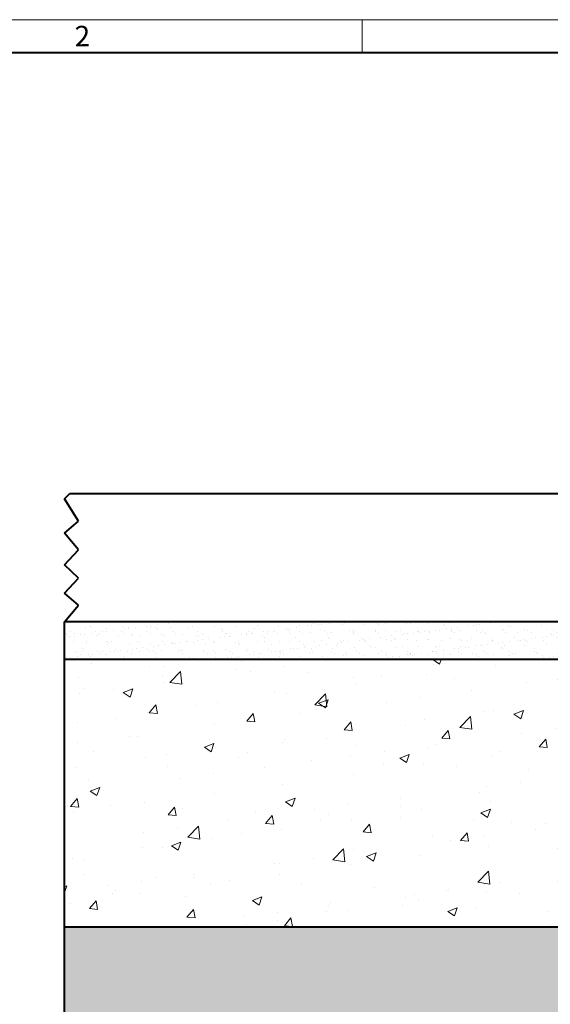
# Model space of a CAD drawing. Units: millimetres. Extents: x 0 to 14956, y 0 to 2100.
# Drawn here: x 647 to 1143, y 1180 to 2100 of the extents above; entities that cross this region are included whole.
import ezdxf

# ---------------------------------------------------------------- set-up
doc = ezdxf.new("R2010")
doc.units = ezdxf.units.MM
doc.header["$LTSCALE"] = 0.5
doc.layers.get('0').update_dxf_attribs({"lineweight": 40, "plot": 0})
for name, color, linetype, lineweight in [('HAURATON_ConstructionSite_Contour', 7, 'Continuous', 40), ('HAURATON_ConstructionSite_Hatching', 8, 'Continuous', 15), ('HAURATON_Frame_LOGO', 1, 'Continuous', 20)]:
    doc.layers.add(name, color=color, linetype=linetype, lineweight=lineweight)
doc.styles.add('Hauraton_Platzhalter', font='arial.ttf', dxfattribs={"width": 0.948})

# ---------------------------------------------------------------- blocks, each defined once
blk = doc.blocks.new('WBLOCK_FrameLogo_M15zu1')
at = {"linetype": 'Continuous'}
for p, q in [((4455, 3149.5), (0, 3149.5)), ((1451.4, 3149.5), (1451.4, 3103))]:
    blk.add_line(p, q, dxfattribs=at)
at = {"linetype": 'Continuous', "lineweight": 40}
blk.add_line((4408.4, 3103), (46.6, 3103), dxfattribs=at)
at = {"insert": (1048.2, 3140.9), "char_height": 28.7, "attachment_point": 1, "style": 'Hauraton_Platzhalter'}
blk.add_mtext('2', dxfattribs=at)

msp = doc.modelspace()

# ---------------------------------------------------------------- hatches: boundary and pattern name
at = {"layer": 'HAURATON_ConstructionSite_Hatching'}
h = msp.add_hatch(dxfattribs=at)
h.set_pattern_fill('AR-SAND', color=256, scale=0.3)
h.set_pattern_definition([(37.5, (821.32, 1165.556), (-0.48, 14.6824), [0, -11.5824, 0, -12.954, 0, -12.3825]), (7.5, (821.32, 1165.556), (13.4857, 21.50475), [0, -6.2484, 0, -10.4394, 0, -4.0005]), (327.5, (811.948, 1165.556), (23.72977, 0.04312), [0, -3.81, 0, -13.716, 0, -17.907]), (317.5, (811.948, 1165.556), (22.9067, 6.6879), [0, -1.905, 0, -8.9916, 0, -10.287])])
h.paths.add_polyline_path([(689.311, 1502.053), (689.311, 1537.053), (1187.311, 1537.053), (1187.311, 1652.053), (1203.311, 1652.053), (1203.311, 1526.06), (1183.311, 1502.053)])
h = msp.add_hatch(dxfattribs=at)
h.set_pattern_fill('AR-CONC', color=256, scale=0.5)
h.set_pattern_definition([(50, (821.32, 1165.556), (91.0923, -7.9695), [9.525, -104.775]), (355, (821.32, 1165.56), (-17.622, 95.5284), [7.62, -83.8203]), (100.4514, (828.91, 1164.89), (73.4706, 87.559), [8.095, -89.045]), (46.184, (821.32, 1190.96), (135.5395, -21.021), [14.287, -157.162]), (96.636, (832.62, 1189.2), (118.702, 123.713), [12.143, -133.568]), (351.184, (821.32, 1190.96), (118.702, 123.713), [11.43, -125.73]), (21, (834.02, 1184.606), (75.807, -51.1326), [9.525, -104.775]), (326, (834.02, 1184.61), (30.901, 92.094), [7.62, -83.82]), (71.4514, (840.34, 1180.345), (106.708, 40.9614), [8.095, -89.045]), (37.5, (821.32, 1165.556), (1.5443, 42.2775), [0, -82.804, 0, -85.09, 0, -84.1375]), (7.5, (821.32, 1165.556), (33.4098, 50.0903), [0, -48.514, 0, -80.899, 0, -32.0675]), (327.5, (793, 1165.556), (67.7953, -2.8644), [0, -31.75, 0, -99.06, 0, -131.445]), (317.5, (780.3, 1165.556), (74.0646, 12.7132), [0, -41.275, 0, -65.786, 0, -93.345])])
h.paths.add_polyline_path([(1183.311, 1502.053), (689.311, 1502.053), (689.311, 1252.053), (1183.311, 1251.053)])
h.paths.add_polyline_path([(2228.821, 1502.053), (1735.311, 1502.053), (1735.311, 1252.053), (2229.802, 1252.053)])
h = msp.add_hatch(dxfattribs=at)
h.set_pattern_fill('AR-CONC', color=256, scale=0.3, angle=90)
h.set_pattern_definition([(140, (821.32, 1165.556), (4.7817, 54.6554), [5.715, -62.865]), (85, (821.32, 1165.556), (-57.317, -10.573), [4.572, -50.2922]), (190.4514, (821.72, 1170.11), (-52.5353, 44.0824), [4.857, -53.427]), (136.184, (806.08, 1165.556), (12.6127, 81.3237), [8.5725, -94.2975]), (186.6356, (807.13, 1172.33), (-74.228, 71.2212), [7.2855, -80.1407]), (81.184, (806.08, 1165.56), (-74.228, 71.2212), [6.858, -75.438]), (111, (809.89, 1173.176), (30.6796, 45.4843), [5.715, -62.865]), (56, (809.89, 1173.176), (-55.2564, 18.5406), [4.572, -50.292]), (161.4514, (812.447, 1176.966), (-24.5768, 64.025), [4.857, -53.427]), (127.5, (821.32, 1165.556), (-25.3665, 0.92658), [0, -49.6824, 0, -51.054, 0, -50.4825]), (97.5, (821.32, 1165.556), (-30.05417, 20.0459), [0, -29.1084, 0, -48.5394, 0, -19.2405]), (57.5, (821.32, 1148.564), (1.71862, 40.67718), [0, -19.05, 0, -59.436, 0, -78.867]), (47.5, (821.32, 1140.944), (-7.62795, 44.43875), [0, -24.765, 0, -39.4716, 0, -56.007])])
h.paths.add_polyline_path([(1183.311, 1251.553), (689.311, 1252.553), (689.311, 617.053), (1459.311, 617.053), (1459.311, 737.074), (1183.311, 737.074)])
h.paths.add_polyline_path([(2229.802, 1252.053), (1735.311, 1252.053), (1735.311, 737.074), (1459.311, 737.074), (1459.311, 617.053), (2228.821, 617.053)])

# ---------------------------------------------------------------- linework, layer by layer
at = {"layer": 'HAURATON_ConstructionSite_Contour'}
for p, q in [((689.311, 1652.053), (694.311, 1657.053)), ((694.311, 1657.053), (1182.311, 1657.053)), ((702.549, 1631.145), (689.311, 1652.053)), ((689.311, 1620.014), (702.549, 1631.145)), ((702.549, 1604.271), (689.311, 1620.014)), ((689.311, 1590.401), (702.549, 1604.271)), ((702.549, 1577.767), (689.311, 1590.401)), ((689.311, 1563.896), (702.549, 1577.767)), ((702.549, 1552.688), (689.311, 1563.896)), ((689.311, 1537.053), (702.549, 1552.688)), ((1187.311, 1537.053), (689.311, 1537.053))]:
    msp.add_line(p, q, dxfattribs=at)
for points in [[(2229.311, 617.053), (689.311, 617.053), (689.311, 1537.053)], [(1183.311, 1502.053), (689.311, 1502.053)], [(689.311, 1252.053), (1183.311, 1252.053)]]:
    msp.add_lwpolyline(points, dxfattribs=at)

# ---------------------------------------------------------------- block references
at = {"layer": 'HAURATON_Frame_LOGO', "xscale": 0.666666667, "yscale": 0.666666667, "zscale": 0.666666667}
msp.add_blockref('WBLOCK_FrameLogo_M15zu1', (0, 0), dxfattribs=at)

doc.saveas('drawing.dxf')
